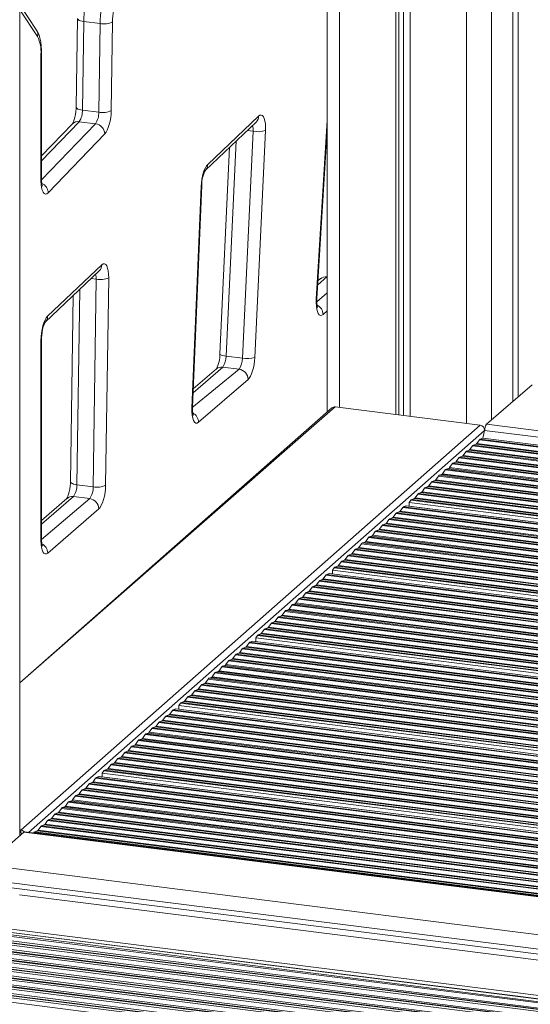
# Model space of a CAD drawing. Units: millimetres. Extents: x 2139 to 26940, y 544 to 12393.
# Drawn here: x 23966 to 24229, y 1250 to 1758 of the extents above; entities that cross this region are included whole.
import ezdxf

# ---------------------------------------------------------------- set-up
doc = ezdxf.new("R2010")
doc.units = ezdxf.units.MM

msp = doc.modelspace()

# ---------------------------------------------------------------- linework, layer by layer
at = {"color": 8, "linetype": 'Continuous', "lineweight": 15}
for p, q in [((24209.2, 4001.63), (24209.2, 1551.72)), ((23965.89, 2571.29), (23965.89, 1337.15)), ((24196.31, 2295.87), (24196.31, 1549.78)), ((24130.83, 2266.31), (24130.83, 1558.03)), ((23975.02, 1749.49), (23965.89, 1763.28)), ((23996.51, 1705.56), (23977.11, 1685.36)), ((23977.11, 1675.61), (24004.93, 1704.5)), ((24118.82, 1614.01), (24124.37, 1706.2)), ((24086.22, 1700.6), (24083.18, 1700.98)), ((24077.51, 1695.61), (24072.29, 1584.57)), ((24005.3, 1624.24), (24002.65, 1624.58)), ((24124.26, 1625.5), (24119.56, 1621.42)), ((24124.37, 1625.48), (24124.26, 1625.5)), ((24124.37, 1625.48), (24124.26, 1625.5)), ((23996.78, 1619.01), (23995.27, 1518.21)), ((24119.1, 1612.66), (24124.37, 1617.23)), ((24124.37, 1607.87), (24122.28, 1606.06)), ((24054.61, 1557.85), (24078.95, 1577.85)), ((24070.53, 1578.91), (24055.24, 1565.65)), ((23965.89, 1415.91), (24128.49, 1558.33)), ((23970.4, 1338.76), (24205.66, 1546.25)), ((24205.66, 1546.25), (24672.59, 1487.42)), ((24206.55, 1549.39), (24672.59, 1490.67)), ((24672.59, 1482.25), (24202.98, 1541.41)), ((24672.59, 1482.25), (24203.4, 1541.78)), ((24672.59, 1483.29), (24204.67, 1542.23)), ((24672.59, 1475.12), (24195.91, 1535.18)), ((24672.59, 1475.12), (24196.33, 1535.55)), ((24672.59, 1476.18), (24197.68, 1536.02)), ((24672.59, 1476.18), (24198.09, 1536.38)), ((24672.59, 1478.69), (24199.45, 1538.3)), ((24672.59, 1478.69), (24199.86, 1538.66)), ((24672.59, 1479.75), (24201.21, 1539.13)), ((24672.59, 1479.75), (24201.63, 1539.5)), ((24672.59, 1469.06), (24190.61, 1529.78)), ((24672.59, 1469.06), (24191.02, 1530.15)), ((24672.59, 1471.56), (24192.37, 1532.06)), ((24672.59, 1471.56), (24192.79, 1532.43)), ((24672.59, 1472.62), (24194.14, 1532.9)), ((24672.59, 1472.62), (24194.56, 1533.27)), ((24672.59, 1464.43), (24185.3, 1525.82)), ((24672.59, 1464.43), (24185.72, 1526.19)), ((24672.59, 1465.49), (24187.07, 1526.66)), ((24672.59, 1465.49), (24187.49, 1527.03)), ((24672.59, 1468), (24188.84, 1528.94)), ((24672.59, 1468), (24189.26, 1529.31)), ((24672.59, 1457.31), (24178.23, 1519.59)), ((24672.59, 1457.31), (24178.65, 1519.96)), ((24672.59, 1458.37), (24180, 1520.43)), ((24672.59, 1458.37), (24180.42, 1520.79)), ((24672.59, 1460.87), (24181.77, 1522.71)), ((24672.59, 1460.87), (24182.18, 1523.07)), ((24672.59, 1461.93), (24183.54, 1523.54)), ((24672.59, 1461.93), (24183.95, 1523.91)), ((24672.59, 1451.24), (24172.93, 1514.19)), ((24672.59, 1451.24), (24173.35, 1514.56)), ((24672.59, 1453.74), (24174.7, 1516.47)), ((24672.59, 1453.74), (24175.11, 1516.84)), ((24672.59, 1454.8), (24176.46, 1517.31)), ((24672.59, 1454.8), (24176.88, 1517.68)), ((23993.5, 1512.12), (23977.11, 1497.91)), ((23977.11, 1489.87), (24001.92, 1511.06)), ((24672.59, 1446.61), (24167.63, 1510.23)), ((24672.59, 1446.61), (24168.04, 1510.6)), ((24672.59, 1447.68), (24169.39, 1511.07)), ((24672.59, 1447.68), (24169.81, 1511.44)), ((24672.59, 1450.18), (24171.16, 1513.35)), ((24672.59, 1450.18), (24171.58, 1513.72)), ((24672.59, 1439.84), (24161.62, 1504.21)), ((24672.59, 1439.84), (24162.03, 1504.58)), ((24672.59, 1442.34), (24163.38, 1506.49)), ((24672.59, 1442.34), (24163.8, 1506.86)), ((24672.59, 1443.38), (24165.07, 1507.3)), ((24672.59, 1435.21), (24156.31, 1500.26)), ((24672.59, 1435.21), (24156.73, 1500.62)), ((24672.59, 1436.27), (24158.08, 1501.09)), ((24672.59, 1436.27), (24158.5, 1501.46)), ((24672.59, 1438.78), (24159.85, 1503.37)), ((24672.59, 1438.78), (24160.26, 1503.74)), ((24672.59, 1428.08), (24149.24, 1494.02)), ((24672.59, 1428.08), (24149.66, 1494.39)), ((24672.59, 1429.15), (24151.01, 1494.86)), ((24672.59, 1429.15), (24151.43, 1495.23)), ((24672.59, 1431.65), (24152.78, 1497.14)), ((24672.59, 1431.65), (24153.19, 1497.51)), ((24672.59, 1432.71), (24154.54, 1497.98)), ((24672.59, 1432.71), (24154.96, 1498.34)), ((24672.59, 1422.02), (24144.35, 1488.99)), ((24672.59, 1424.52), (24145.71, 1490.9)), ((24672.59, 1424.52), (24146.12, 1491.27)), ((24672.59, 1425.58), (24147.47, 1491.74)), ((24672.59, 1425.58), (24147.89, 1492.11)), ((24672.59, 1417.39), (24138.63, 1484.67)), ((24672.59, 1417.39), (24139.05, 1485.03)), ((24672.59, 1418.46), (24140.4, 1485.5)), ((24672.59, 1418.46), (24140.82, 1485.87)), ((24672.59, 1420.96), (24142.17, 1487.78)), ((24672.59, 1420.96), (24142.59, 1488.15)), ((24672.59, 1422.02), (24143.94, 1488.62)), ((24672.59, 1410.27), (24131.98, 1478.8)), ((24672.59, 1411.33), (24133.33, 1479.27)), ((24672.59, 1411.33), (24133.75, 1479.64)), ((24672.59, 1413.83), (24135.1, 1481.55)), ((24672.59, 1413.83), (24135.52, 1481.92)), ((24672.59, 1414.89), (24136.87, 1482.39)), ((24672.59, 1414.89), (24137.28, 1482.75)), ((24672.59, 1406.7), (24128.03, 1475.31)), ((24672.59, 1406.7), (24128.44, 1475.68)), ((24672.59, 1407.76), (24129.8, 1476.15)), ((24672.59, 1407.76), (24130.21, 1476.52)), ((24672.59, 1410.27), (24131.56, 1478.43)), ((24672.59, 1398.86), (24120.25, 1468.45)), ((24672.59, 1398.86), (24120.67, 1468.82)), ((24672.59, 1399.93), (24122.02, 1469.29)), ((24672.59, 1399.93), (24122.43, 1469.66)), ((24672.59, 1402.43), (24123.79, 1471.57)), ((24672.59, 1402.43), (24124.2, 1471.94)), ((24672.59, 1403.47), (24125.48, 1472.38)), ((24672.59, 1392.8), (24115.36, 1463.42)), ((24672.59, 1395.3), (24116.71, 1465.33)), ((24672.59, 1395.3), (24117.13, 1465.7)), ((24672.59, 1396.36), (24118.48, 1466.17)), ((24672.59, 1396.36), (24118.9, 1466.54)), ((24672.59, 1388.17), (24109.64, 1459.1)), ((24672.59, 1388.17), (24110.06, 1459.47)), ((24672.59, 1389.23), (24111.41, 1459.94)), ((24672.59, 1389.23), (24111.83, 1460.3)), ((24672.59, 1391.74), (24113.18, 1462.22)), ((24672.59, 1391.74), (24113.59, 1462.58)), ((24672.59, 1392.8), (24114.95, 1463.05)), ((24672.59, 1381.05), (24102.99, 1453.23)), ((24672.59, 1382.11), (24104.34, 1453.7)), ((24672.59, 1382.11), (24104.76, 1454.07)), ((24672.59, 1384.61), (24106.11, 1455.98)), ((24672.59, 1384.61), (24106.52, 1456.35)), ((24672.59, 1385.67), (24107.88, 1456.82)), ((24672.59, 1385.67), (24108.29, 1457.19)), ((24672.59, 1377.48), (24099.04, 1449.74)), ((24672.59, 1377.48), (24099.45, 1450.11)), ((24672.59, 1378.54), (24100.8, 1450.58)), ((24672.59, 1378.54), (24101.22, 1450.95)), ((24672.59, 1381.05), (24102.57, 1452.86)), ((24672.59, 1370.36), (24091.97, 1443.51)), ((24672.59, 1370.36), (24092.38, 1443.87)), ((24672.59, 1371.42), (24093.73, 1444.35)), ((24672.59, 1371.42), (24094.15, 1444.71)), ((24672.59, 1373.92), (24095.5, 1446.63)), ((24672.59, 1373.92), (24095.92, 1446.99)), ((24672.59, 1374.98), (24097.27, 1447.46)), ((24672.59, 1374.98), (24097.68, 1447.83)), ((24672.59, 1366.79), (24088.43, 1440.39)), ((24672.59, 1366.79), (24088.85, 1440.76)), ((24672.59, 1367.85), (24090.2, 1441.23)), ((24672.59, 1367.85), (24090.61, 1441.6)), ((24672.59, 1358.95), (24080.65, 1433.53)), ((24672.59, 1358.95), (24081.07, 1433.9)), ((24672.59, 1360.01), (24082.42, 1434.37)), ((24672.59, 1360.01), (24082.84, 1434.74)), ((24672.59, 1362.52), (24084.19, 1436.65)), ((24672.59, 1362.52), (24084.6, 1437.02)), ((24672.59, 1363.55), (24085.88, 1437.46)), ((24672.59, 1352.89), (24075.35, 1428.13)), ((24672.59, 1352.89), (24075.76, 1428.5)), ((24672.59, 1355.39), (24077.12, 1430.41)), ((24672.59, 1355.39), (24077.53, 1430.78)), ((24672.59, 1356.45), (24078.88, 1431.25)), ((24672.59, 1356.45), (24079.3, 1431.62)), ((24672.59, 1348.26), (24070.05, 1424.18)), ((24672.59, 1348.26), (24070.46, 1424.54)), ((24672.59, 1349.32), (24071.81, 1425.01)), ((24672.59, 1349.32), (24072.23, 1425.38)), ((24672.59, 1351.83), (24073.58, 1427.29)), ((24672.59, 1351.83), (24074, 1427.66)), ((24672.59, 1341.14), (24062.97, 1417.94)), ((24672.59, 1341.14), (24063.39, 1418.31)), ((24672.59, 1342.2), (24064.74, 1418.78)), ((24672.59, 1342.2), (24065.16, 1419.15)), ((24672.59, 1344.7), (24066.51, 1421.06)), ((24672.59, 1344.7), (24066.93, 1421.43)), ((24672.59, 1345.76), (24068.28, 1421.9)), ((24672.59, 1345.76), (24068.69, 1422.26)), ((24672.59, 1335.07), (24057.67, 1412.54)), ((24672.59, 1335.07), (24058.09, 1412.91)), ((24672.59, 1337.57), (24059.44, 1414.82)), ((24672.59, 1337.57), (24059.85, 1415.19)), ((24672.59, 1338.63), (24061.21, 1415.66)), ((24672.59, 1338.63), (24061.62, 1416.03)), ((24672.59, 1330.45), (24052.37, 1408.59)), ((24672.59, 1330.45), (24052.78, 1408.95)), ((24672.59, 1331.51), (24054.14, 1409.42)), ((24672.59, 1331.51), (24054.55, 1409.79)), ((24672.59, 1334.01), (24055.9, 1411.7)), ((24672.59, 1334.01), (24056.32, 1412.07)), ((24672.59, 1323.64), (24046.28, 1402.54)), ((24672.59, 1326.88), (24048.83, 1405.47)), ((24672.59, 1326.88), (24049.25, 1405.83)), ((24672.59, 1327.94), (24050.6, 1406.31)), ((24672.59, 1327.94), (24051.02, 1406.67)), ((24672.59, 1319.04), (24041.05, 1398.61)), ((24672.59, 1319.04), (24041.47, 1398.98)), ((24672.59, 1320.1), (24042.82, 1399.45)), ((24672.59, 1320.1), (24043.24, 1399.81)), ((24672.59, 1322.61), (24044.59, 1401.73)), ((24672.59, 1322.61), (24045.01, 1402.09)), ((24672.59, 1311.92), (24033.98, 1392.37)), ((24672.59, 1311.92), (24034.4, 1392.74)), ((24672.59, 1312.98), (24035.75, 1393.21)), ((24672.59, 1312.98), (24036.17, 1393.58)), ((24672.59, 1315.48), (24037.52, 1395.49)), ((24672.59, 1315.48), (24037.93, 1395.86)), ((24672.59, 1316.54), (24039.29, 1396.33)), ((24672.59, 1316.54), (24039.7, 1396.7)), ((24672.59, 1305.85), (24029.1, 1387.34)), ((24672.59, 1308.35), (24030.45, 1389.25)), ((24672.59, 1308.35), (24030.86, 1389.62)), ((24672.59, 1309.41), (24032.22, 1390.09)), ((24672.59, 1309.41), (24032.63, 1390.46)), ((24672.59, 1301.22), (24023.38, 1383.02)), ((24672.59, 1301.22), (24023.79, 1383.38)), ((24672.59, 1302.29), (24025.14, 1383.86)), ((24672.59, 1302.29), (24025.56, 1384.22)), ((24672.59, 1304.79), (24026.91, 1386.14)), ((24672.59, 1304.79), (24027.33, 1386.5)), ((24672.59, 1305.85), (24028.68, 1386.97)), ((24672.59, 1294.1), (24016.72, 1377.15)), ((24672.59, 1295.16), (24018.07, 1377.62)), ((24672.59, 1295.16), (24018.49, 1377.99)), ((24672.59, 1297.66), (24019.84, 1379.9)), ((24672.59, 1297.66), (24020.26, 1380.27)), ((24672.59, 1298.72), (24021.61, 1380.74)), ((24672.59, 1298.72), (24022.02, 1381.1)), ((24672.59, 1290.53), (24012.77, 1373.66)), ((24672.59, 1290.53), (24013.19, 1374.03)), ((24672.59, 1291.6), (24014.54, 1374.5)), ((24672.59, 1291.6), (24014.95, 1374.87)), ((24672.59, 1294.1), (24016.31, 1376.78)), ((24672.59, 1282.69), (24004.99, 1366.8)), ((24672.59, 1282.69), (24005.41, 1367.17)), ((24672.59, 1283.73), (24006.68, 1367.62)), ((24672.59, 1286.97), (24009.23, 1370.55)), ((24672.59, 1286.97), (24009.65, 1370.91)), ((24672.59, 1288.03), (24011, 1371.38)), ((24672.59, 1288.03), (24011.42, 1371.75)), ((24672.59, 1276.63), (24000.1, 1361.77)), ((24672.59, 1279.13), (24001.46, 1363.69)), ((24672.59, 1279.13), (24001.87, 1364.05)), ((24672.59, 1280.19), (24003.22, 1364.52)), ((24672.59, 1280.19), (24003.64, 1364.89)), ((24672.59, 1272), (23994.38, 1357.45)), ((24672.59, 1272), (23994.8, 1357.82)), ((24672.59, 1273.06), (23996.15, 1358.29)), ((24672.59, 1273.06), (23996.57, 1358.65)), ((24672.59, 1275.57), (23997.92, 1360.57)), ((24672.59, 1275.57), (23998.34, 1360.93)), ((24672.59, 1276.63), (23999.69, 1361.41)), ((24672.59, 1264.88), (23987.73, 1351.58)), ((24672.59, 1265.94), (23989.08, 1352.05)), ((24672.59, 1265.94), (23989.5, 1352.42)), ((24672.59, 1268.44), (23990.85, 1354.33)), ((24672.59, 1268.44), (23991.27, 1354.7)), ((24672.59, 1269.5), (23992.62, 1355.17)), ((24672.59, 1269.5), (23993.03, 1355.54)), ((24672.59, 1261.31), (23983.78, 1348.1)), ((24672.59, 1261.31), (23984.19, 1348.46)), ((24672.59, 1262.37), (23985.55, 1348.93)), ((24672.59, 1262.37), (23985.96, 1349.3)), ((24672.59, 1264.88), (23987.31, 1351.21)), ((24672.59, 1254.19), (23976.71, 1341.86)), ((24672.59, 1254.19), (23977.12, 1342.23)), ((24672.59, 1255.25), (23978.48, 1342.7)), ((24672.59, 1255.25), (23978.89, 1343.06)), ((24672.59, 1257.75), (23980.24, 1344.98)), ((24672.59, 1257.75), (23980.66, 1345.34)), ((24672.59, 1258.81), (23982.01, 1345.82)), ((24672.59, 1258.81), (23982.43, 1346.18)), ((24672.59, 1250.3), (23967.9, 1338.92)), ((24672.59, 1250.62), (23973.17, 1338.74)), ((24672.59, 1250.62), (23973.59, 1339.11)), ((24672.59, 1251.68), (23974.94, 1339.58)), ((24672.59, 1251.68), (23975.36, 1339.95)), ((24672.59, 1220.61), (23937.67, 1313.2)), ((23938.38, 1315.71), (24672.59, 1223.21)), ((23949.32, 1286.66), (24672.59, 1195.54)), ((23949.92, 1287.48), (24672.59, 1195.54)), ((23951.4, 1288.37), (24672.59, 1197.52)), ((23944.85, 1280.42), (24672.59, 1187.76)), ((23945.8, 1282.57), (24672.59, 1191.01)), ((23946.56, 1283.46), (24672.59, 1192.29)), ((23947.6, 1283.62), (24672.59, 1192.29)), ((23948.36, 1284.51), (24672.59, 1192.29)), ((23940.57, 1275.45), (24672.59, 1183.23)), ((23941.33, 1276.34), (24672.59, 1183.23)), ((23942.29, 1278.49), (24672.59, 1186.48)), ((23943.05, 1279.37), (24672.59, 1187.76)), ((23944.09, 1279.54), (24672.59, 1187.76)), ((23935.26, 1270.31), (24672.59, 1177.42)), ((23936.02, 1271.2), (24672.59, 1178.7)), ((23937.05, 1271.37), (24672.59, 1178.7)), ((23937.82, 1272.25), (24672.59, 1178.7)), ((23938.77, 1274.4), (24672.59, 1181.95)), ((23939.53, 1275.28), (24672.59, 1183.23)), ((23931.74, 1266.23), (24672.59, 1172.89)), ((23932.5, 1267.11), (24672.59, 1174.17)), ((23933.54, 1267.28), (24672.59, 1174.17)), ((23934.3, 1268.16), (24672.59, 1174.17)), ((23928.22, 1262.14), (24672.59, 1168.36)), ((23928.98, 1263.03), (24672.59, 1169.64)), ((23930.02, 1263.19), (24672.59, 1169.64)), ((23930.78, 1264.08), (24672.59, 1169.64)), ((23923.75, 1255.9), (24672.59, 1160.58)), ((23924.71, 1258.06), (24672.59, 1163.83)), ((23925.47, 1258.94), (24672.59, 1165.11)), ((23926.51, 1259.11), (24672.59, 1165.11)), ((23927.27, 1259.99), (24672.59, 1165.11))]:
    msp.add_line(p, q, dxfattribs=at)
at = {"color": 7, "linetype": 'Continuous', "lineweight": 15}
for p, q in [((24220.16, 3997.39), (24220.16, 1561.39)), ((24222.99, 3996.41), (24222.99, 1563.88)), ((23965.89, 1337.15), (23965.89, 2571.29)), ((24124.37, 2260.61), (24124.37, 1555.67)), ((24159.83, 2259.49), (24159.83, 1554.38)), ((24161.47, 2259.21), (24161.47, 1554.17)), ((24163.83, 2259.07), (24163.83, 1553.88)), ((24167.31, 2259.41), (24167.31, 1553.44)), ((23974.51, 1752.84), (23965.89, 1765.87)), ((23995.62, 1758.74), (23994.94, 1712.98)), ((23998.85, 1757.29), (23998.17, 1711.54)), ((24007.27, 1756.23), (23998.85, 1757.29)), ((24006.59, 1710.48), (24007.27, 1756.23)), ((24013.72, 1757.01), (24013.03, 1711.26)), ((23976.78, 1675.02), (23976.78, 1740.52)), ((23977.11, 1675.61), (23977.11, 1741.11)), ((24006.59, 1710.48), (23998.17, 1711.54)), ((24062.82, 1683.53), (24089.05, 1708.42)), ((23993.01, 1704.41), (23977.11, 1687.86)), ((24004.93, 1704.5), (23996.51, 1705.56)), ((24061.63, 1680.54), (24087.82, 1705.39)), ((24009.71, 1699.3), (23980.53, 1668.92)), ((24080.71, 1583.51), (24086.22, 1700.6)), ((24092.65, 1700.95), (24087.14, 1583.85)), ((24119.13, 1614.3), (24124.37, 1701.27)), ((24074.06, 1692.34), (24069.05, 1585.74)), ((24054.61, 1557.85), (24059.4, 1672.17)), ((24054.93, 1558.23), (24059.71, 1672.55)), ((23980.23, 1605.17), (24008.12, 1631.63)), ((23978.99, 1602.13), (24006.88, 1628.6)), ((24003.69, 1517.15), (24005.3, 1624.24)), ((24011.74, 1625.02), (24010.14, 1517.93)), ((24120.98, 1624.55), (24119.68, 1623.43)), ((23993.48, 1615.88), (23992.04, 1519.65)), ((23976.78, 1489.29), (23976.78, 1592.71)), ((23977.11, 1489.87), (23977.11, 1593.3)), ((24080.71, 1583.51), (24072.29, 1584.57)), ((24067.25, 1577.96), (24055.32, 1567.63)), ((24078.95, 1577.85), (24070.53, 1578.91)), ((24083.62, 1572.54), (24058.1, 1550.42)), ((24206.55, 1549.39), (24230.09, 1569.84)), ((24126.84, 1557.85), (23965.89, 1415.91)), ((24203.33, 1548.9), (24128.49, 1558.33)), ((23966.44, 1339.99), (24203.33, 1548.9)), ((24204.73, 1542.23), (24205.66, 1546.25)), ((24202.98, 1541.41), (24201.63, 1539.5)), ((24204.67, 1542.23), (24203.4, 1541.78)), ((24204.73, 1542.23), (24204.67, 1542.23)), ((24672.59, 1483.29), (24204.73, 1542.23)), ((24195.91, 1535.18), (24194.56, 1533.27)), ((24197.68, 1536.02), (24196.33, 1535.55)), ((24199.45, 1538.3), (24198.09, 1536.38)), ((24201.21, 1539.13), (24199.86, 1538.66)), ((24190.61, 1529.78), (24189.26, 1529.31)), ((24192.37, 1532.06), (24191.02, 1530.15)), ((24194.14, 1532.9), (24192.79, 1532.43)), ((24185.3, 1525.82), (24183.95, 1523.91)), ((24187.07, 1526.66), (24185.72, 1526.19)), ((24188.84, 1528.94), (24187.49, 1527.03)), ((24178.23, 1519.59), (24176.88, 1517.68)), ((24180, 1520.43), (24178.65, 1519.96)), ((24181.77, 1522.71), (24180.42, 1520.79)), ((24183.54, 1523.54), (24182.18, 1523.07)), ((24003.69, 1517.15), (23995.27, 1518.21)), ((24172.93, 1514.19), (24171.58, 1513.72)), ((24174.7, 1516.47), (24173.35, 1514.56)), ((24176.46, 1517.31), (24175.11, 1516.84)), ((23990.21, 1511.18), (23977.11, 1499.81)), ((24001.92, 1511.06), (23993.5, 1512.12)), ((24167.63, 1510.23), (24166.77, 1509.03)), ((24169.39, 1511.07), (24168.04, 1510.6)), ((24171.16, 1513.35), (24169.81, 1511.44)), ((24006.58, 1505.75), (23980.3, 1482.96)), ((24161.62, 1504.21), (24160.26, 1503.74)), ((24163.38, 1506.49), (24162.03, 1504.58)), ((24165.07, 1507.3), (24163.8, 1506.86)), ((24165.13, 1507.31), (24165.07, 1507.3)), ((24672.59, 1443.38), (24165.13, 1507.31)), ((24672.59, 1445.3), (24166.77, 1509.03)), ((24166.77, 1509.03), (24166.77, 1507.1)), ((24156.31, 1500.26), (24154.96, 1498.34)), ((24158.08, 1501.09), (24156.73, 1500.62)), ((24159.85, 1503.37), (24158.5, 1501.46)), ((24149.24, 1494.02), (24147.89, 1492.11)), ((24151.01, 1494.86), (24149.66, 1494.39)), ((24152.78, 1497.14), (24151.43, 1495.23)), ((24154.54, 1497.98), (24153.19, 1497.51)), ((24145.71, 1490.9), (24144.35, 1488.99)), ((24147.47, 1491.74), (24146.12, 1491.27)), ((24138.63, 1484.67), (24137.28, 1482.75)), ((24140.4, 1485.5), (24139.05, 1485.03)), ((24142.17, 1487.78), (24140.82, 1485.87)), ((24143.94, 1488.62), (24142.59, 1488.15)), ((24133.33, 1479.27), (24131.98, 1478.8)), ((24135.1, 1481.55), (24133.75, 1479.64)), ((24136.87, 1482.39), (24135.52, 1481.92)), ((24128.03, 1475.31), (24127.18, 1474.11)), ((24672.59, 1405.39), (24127.18, 1474.11)), ((24127.18, 1474.11), (24127.18, 1472.18)), ((24129.8, 1476.15), (24128.44, 1475.68)), ((24131.56, 1478.43), (24130.21, 1476.52)), ((24120.25, 1468.45), (24118.9, 1466.54)), ((24122.02, 1469.29), (24120.67, 1468.82)), ((24123.79, 1471.57), (24122.43, 1469.66)), ((24125.48, 1472.38), (24124.2, 1471.94)), ((24125.53, 1472.39), (24125.48, 1472.38)), ((24672.59, 1403.47), (24125.53, 1472.39)), ((24116.71, 1465.33), (24115.36, 1463.42)), ((24118.48, 1466.17), (24117.13, 1465.7)), ((24109.64, 1459.1), (24108.29, 1457.19)), ((24111.41, 1459.94), (24110.06, 1459.47)), ((24113.18, 1462.22), (24111.83, 1460.3)), ((24114.95, 1463.05), (24113.59, 1462.58)), ((24104.34, 1453.7), (24102.99, 1453.23)), ((24106.11, 1455.98), (24104.76, 1454.07)), ((24107.88, 1456.82), (24106.52, 1456.35)), ((24099.04, 1449.74), (24097.68, 1447.83)), ((24100.8, 1450.58), (24099.45, 1450.11)), ((24102.57, 1452.86), (24101.22, 1450.95)), ((24091.97, 1443.51), (24090.61, 1441.6)), ((24093.73, 1444.35), (24092.38, 1443.87)), ((24095.5, 1446.63), (24094.15, 1444.71)), ((24097.27, 1447.46), (24095.92, 1446.99)), ((24088.43, 1440.39), (24087.58, 1439.18)), ((24672.59, 1365.48), (24087.58, 1439.18)), ((24087.58, 1439.18), (24087.58, 1437.26)), ((24090.2, 1441.23), (24088.85, 1440.76)), ((24080.65, 1433.53), (24079.3, 1431.62)), ((24082.42, 1434.37), (24081.07, 1433.9)), ((24084.19, 1436.65), (24082.84, 1434.74)), ((24085.88, 1437.46), (24084.6, 1437.02)), ((24085.93, 1437.47), (24085.88, 1437.46)), ((24672.59, 1363.55), (24085.93, 1437.47)), ((24075.35, 1428.13), (24074, 1427.66)), ((24077.12, 1430.41), (24075.76, 1428.5)), ((24078.88, 1431.25), (24077.53, 1430.78)), ((24070.05, 1424.18), (24068.69, 1422.26)), ((24071.81, 1425.01), (24070.46, 1424.54)), ((24073.58, 1427.29), (24072.23, 1425.38)), ((24062.97, 1417.94), (24061.62, 1416.03)), ((24064.74, 1418.78), (24063.39, 1418.31)), ((24066.51, 1421.06), (24065.16, 1419.15)), ((24068.28, 1421.9), (24066.93, 1421.43)), ((24057.67, 1412.54), (24056.32, 1412.07)), ((24059.44, 1414.82), (24058.09, 1412.91)), ((24061.21, 1415.66), (24059.85, 1415.19)), ((24052.37, 1408.59), (24051.02, 1406.67)), ((24054.14, 1409.42), (24052.78, 1408.95)), ((24055.9, 1411.7), (24054.55, 1409.79)), ((24046.28, 1402.54), (24045.01, 1402.09)), ((24046.34, 1402.54), (24046.28, 1402.54)), ((24672.59, 1323.64), (24046.34, 1402.54)), ((24048.83, 1405.47), (24047.98, 1404.26)), ((24672.59, 1325.57), (24047.98, 1404.26)), ((24047.98, 1404.26), (24047.98, 1402.34)), ((24050.6, 1406.31), (24049.25, 1405.83)), ((24041.05, 1398.61), (24039.7, 1396.7)), ((24042.82, 1399.45), (24041.47, 1398.98)), ((24044.59, 1401.73), (24043.24, 1399.81)), ((24033.98, 1392.37), (24032.63, 1390.46)), ((24035.75, 1393.21), (24034.4, 1392.74)), ((24037.52, 1395.49), (24036.17, 1393.58)), ((24039.29, 1396.33), (24037.93, 1395.86)), ((24030.45, 1389.25), (24029.1, 1387.34)), ((24032.22, 1390.09), (24030.86, 1389.62)), ((24023.38, 1383.02), (24022.02, 1381.1)), ((24025.14, 1383.86), (24023.79, 1383.38)), ((24026.91, 1386.14), (24025.56, 1384.22)), ((24028.68, 1386.97), (24027.33, 1386.5)), ((24018.07, 1377.62), (24016.72, 1377.15)), ((24019.84, 1379.9), (24018.49, 1377.99)), ((24021.61, 1380.74), (24020.26, 1380.27)), ((24012.77, 1373.66), (24011.42, 1371.75)), ((24014.54, 1374.5), (24013.19, 1374.03)), ((24016.31, 1376.78), (24014.95, 1374.87)), ((24004.99, 1366.8), (24003.64, 1364.89)), ((24006.68, 1367.62), (24005.41, 1367.17)), ((24006.74, 1367.62), (24006.68, 1367.62)), ((24672.59, 1283.73), (24006.74, 1367.62)), ((24009.23, 1370.55), (24008.38, 1369.34)), ((24672.59, 1285.66), (24008.38, 1369.34)), ((24008.38, 1369.34), (24008.38, 1367.42)), ((24011, 1371.38), (24009.65, 1370.91)), ((24001.46, 1363.69), (24000.1, 1361.77)), ((24003.22, 1364.52), (24001.87, 1364.05)), ((23994.38, 1357.45), (23993.03, 1355.54)), ((23996.15, 1358.29), (23994.8, 1357.82)), ((23997.92, 1360.57), (23996.57, 1358.65)), ((23999.69, 1361.41), (23998.34, 1360.93)), ((23989.08, 1352.05), (23987.73, 1351.58)), ((23990.85, 1354.33), (23989.5, 1352.42)), ((23992.62, 1355.17), (23991.27, 1354.7)), ((23983.78, 1348.1), (23982.43, 1346.18)), ((23985.55, 1348.93), (23984.19, 1348.46)), ((23987.31, 1351.21), (23985.96, 1349.3)), ((23976.71, 1341.86), (23975.36, 1339.95)), ((23978.48, 1342.7), (23977.12, 1342.23)), ((23980.24, 1344.98), (23978.89, 1343.06)), ((23982.01, 1345.82), (23980.66, 1345.34)), ((23967.9, 1338.92), (23948.46, 1321.77)), ((23966.44, 1339.99), (23965.89, 1340.06)), ((23966.44, 1338.58), (23965.89, 1338.65)), ((23967.11, 1338.22), (23965.89, 1338.65)), ((23966.44, 1338.58), (23966.44, 1339.99)), ((24672.59, 1250.3), (23968.21, 1339.04)), ((23973.17, 1338.74), (23972.96, 1338.44)), ((23974.94, 1339.58), (23973.59, 1339.11)), ((23950.48, 1321.67), (24672.59, 1230.69)), ((23965.73, 1306.53), (24672.59, 1217.47)), ((24672.59, 1197.52), (23951.43, 1288.38)), ((23951.67, 1290.18), (24672.59, 1199.36))]:
    msp.add_line(p, q, dxfattribs=at)
at = {"color": 8, "linetype": 'Continuous', "lineweight": 15, "flags": 128}
for points in [[(23998.85, 1757.29), (23997.98, 1757.43), (23997.2, 1757.62), (23996.55, 1757.85), (23996.06, 1758.11), (23995.75, 1758.39), (23995.62, 1758.68), (23995.62, 1758.74)], [(23976.78, 1740.52), (23977.04, 1740.83), (23977.11, 1741.11)], [(23998.17, 1711.54), (23997.29, 1711.68), (23996.51, 1711.87), (23995.87, 1712.1), (23995.38, 1712.36), (23995.07, 1712.64), (23994.94, 1712.93), (23994.94, 1712.98)], [(23976.78, 1675.02), (23977.04, 1675.34), (23977.11, 1675.61)], [(24059.71, 1672.55), (24059.65, 1672.38), (24059.4, 1672.17)], [(24118.82, 1614.01), (24119.07, 1614.17), (24119.13, 1614.3)], [(23976.78, 1592.71), (23977.04, 1593.02), (23977.11, 1593.3)], [(24069.05, 1585.74), (24069.05, 1585.69), (24069.18, 1585.47), (24069.5, 1585.26), (24069.99, 1585.05), (24070.64, 1584.86), (24071.41, 1584.7), (24072.29, 1584.57)], [(24054.93, 1558.23), (24054.87, 1558.06), (24054.61, 1557.85)], [(23995.27, 1518.21), (23994.4, 1518.35), (23993.62, 1518.54), (23992.97, 1518.77), (23992.48, 1519.03), (23992.17, 1519.31), (23992.04, 1519.6), (23992.04, 1519.65)], [(23976.78, 1489.29), (23977.04, 1489.6), (23977.11, 1489.87)]]:
    msp.add_lwpolyline(points, dxfattribs=at)
at = {"color": 7, "linetype": 'Continuous', "lineweight": 15, "flags": 128}
for points in [[(23977.11, 1741.11), (23977.09, 1742.32), (23976.96, 1744.56), (23976.68, 1746.71), (23976.25, 1748.76), (23975.6, 1750.74), (23974.84, 1752.32), (23974.51, 1752.84)], [(23994.94, 1712.98), (23994.91, 1712.25), (23994.8, 1710.8), (23994.59, 1709.33), (23994.31, 1707.92), (23993.97, 1706.65), (23993.6, 1705.61), (23993.3, 1704.94), (23993.08, 1704.53), (23992.98, 1704.39), (23993.01, 1704.41)], [(24013.03, 1711.26), (24012.95, 1709.47), (24012.74, 1707.65), (24012.43, 1705.85), (24012.02, 1704.15), (24011.53, 1702.59), (24010.96, 1701.24), (24010.35, 1700.13), (24009.71, 1699.3)], [(24089.05, 1708.42), (24089.73, 1708.89), (24090.38, 1709), (24090.99, 1708.74), (24091.53, 1708.13), (24091.98, 1707.19), (24092.33, 1705.95), (24092.56, 1704.46), (24092.67, 1702.77), (24092.65, 1700.95)], [(24059.4, 1672.17), (24059.52, 1673.94), (24059.76, 1675.71), (24060.1, 1677.43), (24060.52, 1679.04), (24061.03, 1680.51), (24061.59, 1681.77), (24062.19, 1682.79), (24062.82, 1683.53)], [(23980.53, 1668.92), (23979.81, 1668.36), (23979.11, 1668.22), (23978.47, 1668.48), (23977.89, 1669.14), (23977.42, 1670.18), (23977.07, 1671.54), (23976.86, 1673.18), (23976.78, 1675.02)], [(24008.12, 1631.63), (24008.84, 1632.12), (24009.53, 1632.2), (24010.17, 1631.86), (24010.73, 1631.12), (24011.18, 1630.02), (24011.51, 1628.59), (24011.7, 1626.9), (24011.74, 1625.02)], [(24122.28, 1606.06), (24121.61, 1605.65), (24120.96, 1605.6), (24120.36, 1605.92), (24119.83, 1606.59), (24119.39, 1607.6), (24119.06, 1608.89), (24118.85, 1610.43), (24118.77, 1612.16), (24118.82, 1614.01)], [(23976.78, 1592.71), (23976.85, 1594.58), (23977.04, 1596.49), (23977.36, 1598.38), (23977.79, 1600.18), (23978.31, 1601.81), (23978.9, 1603.22), (23979.55, 1604.35), (23980.23, 1605.17)], [(23977.11, 1593.3), (23977.12, 1594.02), (23977.21, 1595.45), (23977.4, 1596.92), (23977.66, 1598.35), (23977.99, 1599.66), (23978.36, 1600.76), (23978.67, 1601.51), (23978.91, 1601.98), (23979.05, 1602.19), (23978.99, 1602.13)], [(24087.14, 1583.85), (24087, 1582.07), (24086.75, 1580.28), (24086.4, 1578.55), (24085.96, 1576.93), (24085.44, 1575.47), (24084.87, 1574.23), (24084.25, 1573.24), (24083.62, 1572.54)], [(24058.1, 1550.42), (24057.37, 1549.99), (24056.66, 1549.99), (24056.02, 1550.43), (24055.48, 1551.28), (24055.05, 1552.51), (24054.75, 1554.06), (24054.6, 1555.87), (24054.61, 1557.85)], [(23992.04, 1519.65), (23992.02, 1518.92), (23991.9, 1517.47), (23991.7, 1516), (23991.41, 1514.59), (23991.07, 1513.32), (23990.71, 1512.28), (23990.41, 1511.61), (23990.19, 1511.2), (23990.09, 1511.05), (23990.21, 1511.18)], [(24010.14, 1517.93), (24010.04, 1516.06), (24009.83, 1514.15), (24009.49, 1512.29), (24009.05, 1510.53), (24008.51, 1508.94), (24007.91, 1507.58), (24007.26, 1506.51), (24006.58, 1505.75)], [(23980.3, 1482.96), (23979.61, 1482.54), (23978.95, 1482.5), (23978.34, 1482.84), (23977.81, 1483.54), (23977.37, 1484.59), (23977.05, 1485.93), (23976.85, 1487.51), (23976.78, 1489.29)], [(23968.21, 1339.04), (23968.07, 1339.02), (23967.9, 1338.92)]]:
    msp.add_lwpolyline(points, dxfattribs=at)
at = {"color": 7, "linetype": 'Continuous', "lineweight": 15}
for centre, radius, start, end in [((24055.94, 1756.42), 57.09, 163.5328, 179.1269), ((24064.36, 1755.36), 57.09, 163.5328, 179.1269), ((24056.53, 1756.36), 42.82, 163.5328, 179.1269), ((24009.26, 1766.85), 10.81, 259.407, 294.3616), ((23959.02, 1741.69), 17.8, 356.2239, 25.9877), ((23987.99, 1711.15), 10.18, 326.736, 2.2186), ((23996.41, 1710.09), 10.18, 326.736, 2.2186), ((24008.57, 1721.1), 10.81, 259.407, 294.3616), ((24004.17, 1699), 5.55, 3.0617, 82.1267), ((24088.69, 1714.66), 14.28, 260.0436, 286.105), ((24076.16, 1672.83), 16.45, 152.0247, 180.9491), ((23986.65, 1675.1), 9.55, 176.9154, 197.1811), ((24007.28, 1634.86), 10.81, 259.407, 294.3616), ((24124.04, 1620.08), 5.42, 87.6678, 124.4242), ((24131.97, 1612.97), 12.91, 174.0914, 194.8289), ((24052.75, 1585.43), 16.31, 332.7545, 1.0753), ((24063.05, 1584.34), 9.25, 324.0043, 1.3833), ((24071.47, 1583.28), 9.25, 324.0043, 1.3833), ((24083.18, 1597.57), 14.28, 260.0436, 286.105), ((24078.17, 1572.45), 5.45, 0.8775, 81.7291), ((24067.35, 1557.24), 12.46, 175.4259, 194.9676), ((24128.2, 1556.27), 2.08, 81.8416, 130.6612), ((24202.93, 1546.2), 2.73, 1.0587, 81.7605), ((24210.58, 1546.56), 4.92, 144.9309, 183.5931), ((24203.79, 1540.92), 0.943, 114.3111, 148.5081), ((24196.71, 1534.69), 0.943, 114.3111, 148.5081), ((24197.29, 1536.88), 0.943, 294.3111, 328.5081), ((24200.25, 1537.8), 0.943, 114.3111, 148.5081), ((24200.83, 1539.99), 0.943, 294.3111, 328.5081), ((24190.22, 1530.64), 0.943, 294.3111, 328.5081), ((24193.18, 1531.57), 0.943, 114.3111, 148.5081), ((24193.75, 1533.76), 0.943, 294.3111, 328.5081), ((24186.11, 1525.33), 0.943, 114.3111, 148.5081), ((24186.68, 1527.52), 0.943, 294.3111, 328.5081), ((24189.64, 1528.45), 0.943, 114.3111, 148.5081), ((24179.04, 1519.1), 0.943, 114.3111, 148.5081), ((24179.61, 1521.29), 0.943, 294.3111, 328.5081), ((24182.57, 1522.21), 0.943, 114.3111, 148.5081), ((24183.15, 1524.4), 0.943, 294.3111, 328.5081), ((23985.65, 1517.71), 9.64, 324.5262, 2.9537), ((23994.07, 1516.65), 9.64, 324.5262, 2.9537), ((24005.68, 1527.77), 10.81, 259.407, 294.3616), ((24172.54, 1515.05), 0.943, 294.3111, 328.5081), ((24175.5, 1515.98), 0.943, 114.3111, 148.5081), ((24176.08, 1518.17), 0.943, 294.3111, 328.5081), ((24001.13, 1505.66), 5.45, 0.8775, 81.7291), ((24168.43, 1509.74), 0.943, 114.3111, 148.5081), ((24169.01, 1511.93), 0.943, 294.3111, 328.5081), ((24171.97, 1512.86), 0.943, 114.3111, 148.5081), ((24161.23, 1505.07), 0.943, 294.3111, 328.5081), ((24164.19, 1506), 0.943, 114.3111, 148.5081), ((24157.12, 1499.76), 0.943, 114.3111, 148.5081), ((24157.69, 1501.95), 0.943, 294.3111, 328.5081), ((24160.65, 1502.88), 0.943, 114.3111, 148.5081), ((24150.05, 1493.53), 0.943, 114.3111, 148.5081), ((24150.62, 1495.72), 0.943, 294.3111, 328.5081), ((24153.58, 1496.65), 0.943, 114.3111, 148.5081), ((24154.16, 1498.84), 0.943, 294.3111, 328.5081), ((23987.17, 1489.41), 10.07, 177.3819, 196.4543), ((24143.55, 1489.48), 0.943, 294.3111, 328.5081), ((24146.51, 1490.41), 0.943, 114.3111, 148.5081), ((24147.09, 1492.6), 0.943, 294.3111, 328.5081), ((24139.44, 1484.17), 0.943, 114.3111, 148.5081), ((24140.01, 1486.36), 0.943, 294.3111, 328.5081), ((24142.97, 1487.29), 0.943, 114.3111, 148.5081), ((24132.37, 1477.94), 0.943, 114.3111, 148.5081), ((24132.94, 1480.13), 0.943, 294.3111, 328.5081), ((24135.9, 1481.06), 0.943, 114.3111, 148.5081), ((24136.48, 1483.25), 0.943, 294.3111, 328.5081), ((24128.83, 1474.82), 0.943, 114.3111, 148.5081), ((24129.41, 1477.01), 0.943, 294.3111, 328.5081), ((24121.05, 1467.96), 0.943, 114.3111, 148.5081), ((24121.63, 1470.15), 0.943, 294.3111, 328.5081), ((24124.59, 1471.08), 0.943, 114.3111, 148.5081), ((24114.56, 1463.91), 0.943, 294.3111, 328.5081), ((24117.52, 1464.84), 0.943, 114.3111, 148.5081), ((24118.09, 1467.03), 0.943, 294.3111, 328.5081), ((24110.45, 1458.61), 0.943, 114.3111, 148.5081), ((24111.02, 1460.8), 0.943, 294.3111, 328.5081), ((24113.98, 1461.72), 0.943, 114.3111, 148.5081), ((24103.38, 1452.37), 0.943, 114.3111, 148.5081), ((24103.95, 1454.56), 0.943, 294.3111, 328.5081), ((24106.91, 1455.49), 0.943, 114.3111, 148.5081), ((24107.49, 1457.68), 0.943, 294.3111, 328.5081), ((24099.84, 1449.25), 0.943, 114.3111, 148.5081), ((24100.42, 1451.44), 0.943, 294.3111, 328.5081), ((24092.77, 1443.02), 0.943, 114.3111, 148.5081), ((24093.35, 1445.21), 0.943, 294.3111, 328.5081), ((24096.31, 1446.13), 0.943, 114.3111, 148.5081), ((24096.88, 1448.32), 0.943, 294.3111, 328.5081), ((24089.23, 1439.9), 0.943, 114.3111, 148.5081), ((24089.81, 1442.09), 0.943, 294.3111, 328.5081), ((24081.46, 1433.04), 0.943, 114.3111, 148.5081), ((24082.03, 1435.23), 0.943, 294.3111, 328.5081), ((24084.99, 1436.16), 0.943, 114.3111, 148.5081), ((24074.96, 1428.99), 0.943, 294.3111, 328.5081), ((24077.92, 1429.92), 0.943, 114.3111, 148.5081), ((24078.5, 1432.11), 0.943, 294.3111, 328.5081), ((24070.85, 1423.68), 0.943, 114.3111, 148.5081), ((24071.42, 1425.87), 0.943, 294.3111, 328.5081), ((24074.39, 1426.8), 0.943, 114.3111, 148.5081), ((24063.78, 1417.45), 0.943, 114.3111, 148.5081), ((24064.35, 1419.64), 0.943, 294.3111, 328.5081), ((24067.31, 1420.57), 0.943, 114.3111, 148.5081), ((24067.89, 1422.76), 0.943, 294.3111, 328.5081), ((24057.28, 1413.4), 0.943, 294.3111, 328.5081), ((24060.24, 1414.33), 0.943, 114.3111, 148.5081), ((24060.82, 1416.52), 0.943, 294.3111, 328.5081), ((24053.17, 1408.09), 0.943, 114.3111, 148.5081), ((24053.75, 1410.28), 0.943, 294.3111, 328.5081), ((24056.71, 1411.21), 0.943, 114.3111, 148.5081), ((24049.64, 1404.98), 0.943, 114.3111, 148.5081), ((24050.21, 1407.17), 0.943, 294.3111, 328.5081), ((24041.86, 1398.12), 0.943, 114.3111, 148.5081), ((24042.43, 1400.31), 0.943, 294.3111, 328.5081), ((24045.39, 1401.23), 0.943, 114.3111, 148.5081), ((24034.79, 1391.88), 0.943, 114.3111, 148.5081), ((24035.36, 1394.07), 0.943, 294.3111, 328.5081), ((24038.32, 1395), 0.943, 114.3111, 148.5081), ((24038.9, 1397.19), 0.943, 294.3111, 328.5081), ((24028.29, 1387.83), 0.943, 294.3111, 328.5081), ((24031.25, 1388.76), 0.943, 114.3111, 148.5081), ((24031.83, 1390.95), 0.943, 294.3111, 328.5081), ((24024.18, 1382.53), 0.943, 114.3111, 148.5081), ((24024.76, 1384.72), 0.943, 294.3111, 328.5081), ((24027.72, 1385.64), 0.943, 114.3111, 148.5081), ((24017.11, 1376.29), 0.943, 114.3111, 148.5081), ((24017.68, 1378.48), 0.943, 294.3111, 328.5081), ((24020.65, 1379.41), 0.943, 114.3111, 148.5081), ((24021.22, 1381.6), 0.943, 294.3111, 328.5081), ((24013.57, 1373.17), 0.943, 114.3111, 148.5081), ((24014.15, 1375.36), 0.943, 294.3111, 328.5081), ((24005.8, 1366.31), 0.943, 114.3111, 148.5081), ((24010.04, 1370.05), 0.943, 114.3111, 148.5081), ((24010.61, 1372.24), 0.943, 294.3111, 328.5081), ((23999.3, 1362.27), 0.943, 294.3111, 328.5081), ((24002.26, 1363.19), 0.943, 114.3111, 148.5081), ((24002.84, 1365.38), 0.943, 294.3111, 328.5081), ((23995.19, 1356.96), 0.943, 114.3111, 148.5081), ((23995.76, 1359.15), 0.943, 294.3111, 328.5081), ((23998.72, 1360.08), 0.943, 114.3111, 148.5081), ((23988.12, 1350.72), 0.943, 114.3111, 148.5081), ((23988.69, 1352.91), 0.943, 294.3111, 328.5081), ((23991.65, 1353.84), 0.943, 114.3111, 148.5081), ((23992.23, 1356.03), 0.943, 294.3111, 328.5081), ((23984.58, 1347.6), 0.943, 114.3111, 148.5081), ((23985.16, 1349.79), 0.943, 294.3111, 328.5081), ((23977.51, 1341.37), 0.943, 114.3111, 148.5081), ((23978.09, 1343.56), 0.943, 294.3111, 328.5081), ((23981.05, 1344.48), 0.943, 114.3111, 148.5081), ((23981.62, 1346.68), 0.943, 294.3111, 328.5081), ((23966.15, 1337.32), 2.69, 39.8184, 83.619), ((23966.3, 1337.52), 1.07, 40.8958, 82.0582), ((23973.98, 1338.25), 0.943, 114.3111, 148.5081), ((23974.55, 1340.44), 0.943, 294.3111, 328.5081)]:
    msp.add_arc(centre, radius, start, end, dxfattribs=at)
at = {"color": 8, "linetype": 'Continuous', "lineweight": 15}
for centre, radius, start, end in [((23971.03, 1750.6), 4.14, 344.4678, 32.7622), ((24084.97, 1708.31), 4.08, 314.1937, 1.5402), ((23995.88, 1701.56), 4.05, 81.1123, 135.2357), ((24077.76, 1701.3), 8.49, 355.2735, 15.6929), ((24058.73, 1683.42), 4.09, 315.2174, 1.5474), ((23974.97, 1668.61), 5.57, 3.1858, 66.0501), ((24004.04, 1631.52), 4.08, 314.1937, 1.5402), ((23997.55, 1624.63), 7.76, 357.1279, 16.2713), ((24123.67, 1621.36), 4.17, 81.8737, 130.2182), ((24116.79, 1605.96), 5.5, 1.0993, 63.5976), ((23976.15, 1605.06), 4.08, 314.1869, 1.547), ((24069.94, 1574.78), 4.17, 81.8737, 130.2182), ((24052.61, 1550.31), 5.5, 1.0993, 63.5976), ((23992.91, 1507.99), 4.17, 81.8737, 130.2182), ((23974.83, 1482.87), 5.47, 0.9392, 63.6407)]:
    msp.add_arc(centre, radius, start, end, dxfattribs=at)

doc.saveas('drawing.dxf')
